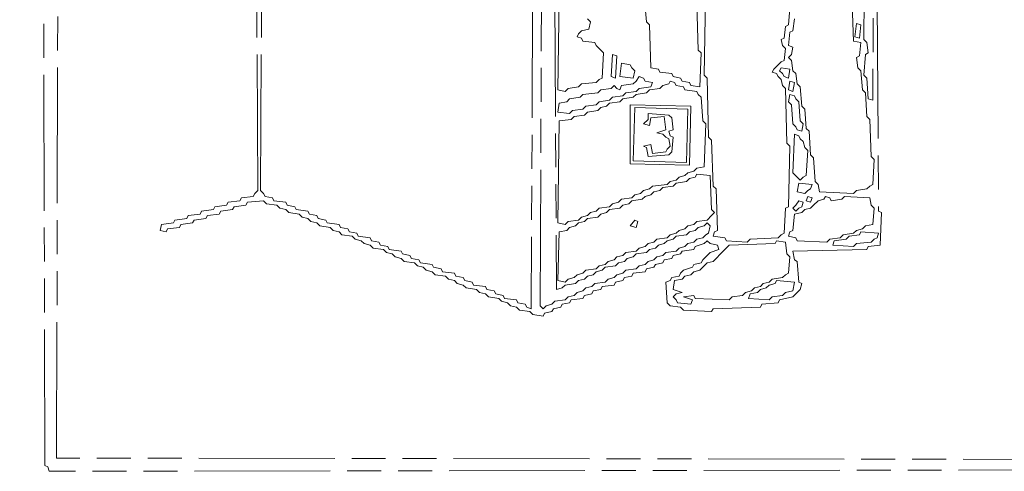
# Model space of a CAD drawing. Extents: x 25154 to 35737, y -4785 to 4584.
# Drawn here: x 35053 to 35140, y -2043 to -2003 of the extents above; entities that cross this region are included whole.
import ezdxf

# ---------------------------------------------------------------- set-up
doc = ezdxf.new("R2010")
doc.units = 0
doc.linetypes.add('AM_ISO09W050', pattern=[22.5, 12, -1.5, 3, -1.5, 3, -1.5])
doc.layers.add('想像線', color=3, linetype='AM_ISO09W050', lineweight=5)

msp = doc.modelspace()

# ---------------------------------------------------------------- linework, layer by layer
at = {"layer": '想像線'}
for points in [[(35147.567, -2042.682), (35055.249, -2042.812), (35055.118, -2042.42), (35054.857, -2042.29), (35054.727, -1986.403), (35053.682, -1986.272), (35053.421, -1986.011), (35053.029, -1985.619), (35052.637, -1985.227), (35052.376, -1982.877)], [(35147.959, -2041.767), (35055.902, -2041.637), (35056.032, -1985.619)], [(35127.719, -1989.145), (35128.111, -1989.275), (35127.981, -2010.037), (35127.589, -2009.907), (35127.458, -2008.079), (35127.197, -2007.817), (35127.328, -2005.989), (35127.589, -2005.859), (35127.458, -2004.945), (35127.197, -2004.683), (35127.328, -1991.887), (35127.589, -1991.756), (35127.719, -1989.145), (35127.719, -1989.145)], [(35097.948, -1999.591), (35097.817, -2028.449), (35097.425, -2028.318), (35097.295, -2028.057), (35096.642, -2027.926), (35096.511, -2027.665), (35095.467, -2027.535), (35095.336, -2027.273), (35094.683, -2027.143), (35094.553, -2026.882), (35093.9, -2026.751), (35093.769, -2026.49), (35092.725, -2026.359), (35092.594, -2026.098), (35091.941, -2025.968), (35091.811, -2025.706), (35091.158, -2025.576), (35091.027, -2025.315), (35089.983, -2025.184), (35089.852, -2024.923), (35089.199, -2024.792), (35089.068, -2024.531), (35088.024, -2024.401), (35087.893, -2024.14), (35087.24, -2024.009), (35087.11, -2023.748), (35086.457, -2023.617), (35086.326, -2023.356), (35085.282, -2023.225), (35085.151, -2022.964), (35084.498, -2022.834), (35084.368, -2022.573), (35083.715, -2022.442), (35083.584, -2022.181), (35082.54, -2022.05), (35082.409, -2021.789), (35081.756, -2021.659), (35081.626, -2021.397), (35080.973, -2021.267), (35080.842, -2021.006), (35079.797, -2020.875), (35079.667, -2020.614), (35079.014, -2020.483), (35078.883, -2020.222), (35078.231, -2020.092), (35078.1, -2019.83), (35077.055, -2019.7), (35076.925, -2019.439), (35076.272, -2019.308), (35076.141, -2019.047), (35075.097, -2018.916), (35074.966, -2018.655), (35074.313, -2018.525), (35074.183, -2018.264), (35073.921, -2018.002), (35074.052, -1990.32)], [(35128.372, -2001.419), (35128.503, -2019.83), (35128.764, -2019.961), (35128.633, -2022.834), (35127.589, -2022.964), (35127.458, -2023.225), (35120.929, -2023.356), (35121.06, -2024.14), (35121.321, -2024.27), (35121.452, -2026.098), (35121.713, -2026.229), (35121.582, -2026.751), (35121.321, -2027.012), (35120.929, -2027.404), (35119.754, -2027.665), (35119.624, -2027.926), (35118.187, -2028.057), (35118.057, -2028.318), (35113.878, -2028.449), (35113.748, -2028.71), (35111.267, -2028.579), (35111.005, -2028.318), (35110.091, -2028.187), (35109.83, -2027.926), (35109.7, -2026.098), (35110.091, -2025.968), (35110.222, -2025.706), (35110.875, -2025.576), (35111.005, -2025.315), (35111.267, -2025.054), (35112.05, -2024.792), (35112.181, -2024.531), (35112.834, -2024.401), (35112.964, -2024.14), (35113.225, -2023.878), (35113.617, -2023.487), (35114.4, -2023.225), (35114.27, -2022.834), (35113.617, -2022.703), (35113.356, -2022.442), (35113.095, -2022.703), (35112.311, -2022.964), (35112.181, -2023.225), (35111.136, -2023.356), (35111.005, -2023.617), (35110.353, -2023.748), (35110.222, -2024.009), (35109.569, -2024.14), (35109.439, -2024.401), (35108.786, -2024.531), (35108.655, -2024.792), (35108.002, -2024.923), (35107.872, -2025.184), (35106.827, -2025.315), (35106.696, -2025.576), (35106.044, -2025.706), (35105.913, -2025.968), (35105.26, -2026.098), (35105.129, -2026.359), (35104.085, -2026.49), (35103.954, -2026.751), (35103.301, -2026.882), (35103.171, -2027.143), (35102.518, -2027.273), (35102.387, -2027.535), (35101.343, -2027.665), (35101.212, -2027.926), (35100.559, -2028.057), (35100.429, -2028.318), (35099.776, -2028.449), (35099.645, -2028.71), (35098.992, -2028.84), (35098.862, -2029.101), (35097.948, -2028.971), (35097.687, -2028.71), (35096.773, -2028.579), (35096.511, -2028.318), (35095.989, -2028.187), (35095.728, -2027.926), (35095.206, -2027.796), (35094.944, -2027.535), (35094.03, -2027.404), (35093.769, -2027.143), (35093.247, -2027.012), (35092.986, -2026.751), (35092.072, -2026.62), (35091.811, -2026.359), (35091.288, -2026.229), (35091.027, -2025.968), (35090.505, -2025.837), (35090.244, -2025.576), (35089.33, -2025.445), (35089.068, -2025.184), (35088.546, -2025.054), (35088.285, -2024.792), (35087.763, -2024.662), (35087.502, -2024.401), (35086.587, -2024.27), (35086.326, -2024.009), (35085.804, -2023.878), (35085.543, -2023.617), (35085.021, -2023.487), (35084.759, -2023.225), (35083.845, -2023.095), (35083.584, -2022.834), (35083.062, -2022.703), (35082.801, -2022.442), (35082.278, -2022.311), (35082.017, -2022.05), (35081.103, -2021.92), (35080.842, -2021.659), (35080.32, -2021.528), (35080.059, -2021.267), (35079.145, -2021.136), (35078.883, -2020.875), (35078.361, -2020.745), (35078.1, -2020.483), (35077.578, -2020.353), (35077.316, -2020.092), (35076.402, -2019.961), (35076.141, -2019.7), (35075.619, -2019.569), (35075.358, -2019.308), (35074.444, -2019.178), (35074.183, -2018.916), (35072.746, -2019.047), (35072.616, -2019.308), (35071.571, -2019.439), (35071.441, -2019.7), (35070.396, -2019.83), (35070.265, -2020.092), (35069.221, -2020.222), (35069.09, -2020.483), (35068.045, -2020.614), (35067.915, -2020.875), (35066.87, -2021.006), (35066.74, -2021.267), (35065.695, -2021.397), (35065.565, -2021.659), (35065.042, -2021.528), (35065.173, -2021.006), (35066.217, -2020.875), (35066.348, -2020.614), (35067.393, -2020.483), (35067.523, -2020.222), (35068.568, -2020.092), (35068.698, -2019.83), (35069.743, -2019.7), (35069.874, -2019.439), (35070.918, -2019.308), (35071.049, -2019.047), (35072.093, -2018.916), (35072.224, -2018.655), (35073.269, -2018.525), (35073.399, -2018.264), (35073.66, -2018.002), (35073.53, -1992.67)], [(35099.906, -1999.46), (35100.037, -2026.751), (35100.559, -2026.62), (35100.82, -2026.359), (35101.734, -2026.229), (35101.996, -2025.968), (35102.518, -2025.837), (35102.779, -2025.576), (35103.301, -2025.445), (35103.563, -2025.184), (35104.085, -2025.054), (35104.346, -2024.792), (35105.26, -2024.662), (35105.521, -2024.401), (35106.044, -2024.27), (35106.305, -2024.009), (35106.827, -2023.878), (35107.088, -2023.617), (35108.002, -2023.487), (35108.263, -2023.225), (35108.786, -2023.095), (35109.047, -2022.834), (35109.569, -2022.703), (35109.83, -2022.442), (35110.353, -2022.311), (35110.614, -2022.05), (35111.528, -2021.92), (35111.789, -2021.659), (35112.311, -2021.528), (35112.572, -2021.267), (35113.095, -2021.136), (35113.356, -2020.875), (35113.617, -2021.136), (35113.486, -2021.789), (35113.225, -2021.92), (35112.964, -2022.181), (35112.442, -2022.311), (35112.181, -2022.573), (35111.658, -2022.703), (35111.397, -2022.964), (35110.875, -2023.095), (35110.614, -2023.356), (35109.7, -2023.487), (35109.439, -2023.748), (35108.916, -2023.878), (35108.655, -2024.14), (35108.133, -2024.27), (35107.872, -2024.531), (35107.349, -2024.662), (35107.088, -2024.923), (35106.174, -2025.054), (35105.913, -2025.315), (35105.391, -2025.445), (35105.129, -2025.706), (35104.607, -2025.837), (35104.346, -2026.098), (35103.432, -2026.229), (35103.171, -2026.49), (35102.649, -2026.62), (35102.387, -2026.882), (35101.865, -2027.012), (35101.604, -2027.273), (35101.082, -2027.404), (35100.82, -2027.665), (35099.906, -2027.796), (35099.645, -2028.057), (35099.123, -2028.187), (35098.862, -2028.449), (35098.601, -2028.187), (35098.731, -1999.33)], [(35102.779, -2002.855), (35103.04, -2003.117), (35102.91, -2003.769), (35102.257, -2003.9), (35101.996, -2004.161), (35101.865, -2004.422), (35102.257, -2004.553), (35102.387, -2004.814), (35103.432, -2004.945), (35103.563, -2005.206), (35103.824, -2005.467), (35104.215, -2005.859), (35104.085, -2008.079), (35103.824, -2008.209), (35103.563, -2008.47), (35102.257, -2008.601), (35101.996, -2008.862), (35101.082, -2008.993), (35100.82, -2009.254), (35100.168, -2009.123), (35100.298, -1999.33)], [(35120.668, -2001.941), (35120.538, -2003.378), (35120.276, -2003.508), (35120.146, -2004.553), (35119.885, -2004.683), (35120.015, -2005.206), (35120.276, -2005.467), (35120.146, -2006.512), (35119.885, -2006.642), (35119.624, -2006.903), (35119.232, -2007.295), (35119.101, -2007.556), (35119.493, -2007.687), (35119.624, -2007.948), (35119.885, -2008.209), (35120.015, -2008.731), (35120.276, -2008.993), (35120.407, -2013.824), (35120.668, -2014.085), (35120.538, -2019.439), (35120.276, -2019.569), (35120.146, -2021.789), (35119.885, -2021.92), (35119.624, -2022.181), (35117.143, -2022.311), (35116.881, -2022.573), (35115.053, -2022.442), (35114.923, -2022.181), (35113.878, -2022.05), (35114.009, -2021.659), (35114.27, -2021.528), (35114.139, -2017.872), (35113.878, -2017.611), (35113.748, -2013.563), (35113.486, -2013.302), (35113.356, -2008.079), (35113.095, -2007.817), (35113.225, -2000.505)], [(35112.442, -2001.55), (35112.572, -2005.598), (35112.834, -2005.859), (35112.703, -2008.862), (35111.92, -2008.731), (35111.789, -2008.47), (35111.136, -2008.34), (35111.005, -2008.079), (35110.353, -2007.948), (35110.222, -2007.687), (35109.177, -2007.556), (35109.047, -2007.295), (35108.394, -2007.164), (35108.263, -2003.378), (35108.002, -2003.117), (35107.872, -2001.811)], [(35126.152, -2001.55), (35126.283, -2004.814), (35126.936, -2004.945), (35126.805, -2006.12), (35126.544, -2006.25), (35126.675, -2007.164), (35126.936, -2007.426), (35127.066, -2009.123), (35127.328, -2009.384), (35127.458, -2011.474), (35127.719, -2011.735), (35127.85, -2014.999), (35128.111, -2015.26), (35127.981, -2017.48), (35127.719, -2017.611), (35127.458, -2017.872), (35126.544, -2018.002), (35126.283, -2018.264), (35123.28, -2018.133), (35123.149, -2017.48), (35122.888, -2017.219), (35122.757, -2015.13), (35122.496, -2014.869), (35122.366, -2012.779), (35122.105, -2012.518), (35121.974, -2010.821), (35121.713, -2010.559), (35121.582, -2008.862), (35121.321, -2008.601), (35121.191, -2007.687), (35120.929, -2007.426), (35120.799, -2006.512), (35120.538, -2006.25), (35120.799, -2005.989), (35120.929, -2005.336), (35120.538, -2005.206), (35120.668, -2004.031), (35120.929, -2003.9), (35121.06, -2002.855)], [(35126.544, -2003.247), (35126.936, -2003.378), (35126.805, -2004.553), (35126.414, -2004.422), (35126.544, -2003.247), (35126.544, -2003.247)], [(35104.999, -2005.989), (35105.391, -2006.12), (35105.26, -2008.079), (35104.868, -2007.948), (35104.999, -2005.989), (35104.999, -2005.989)], [(35105.782, -2006.773), (35106.566, -2006.903), (35106.696, -2007.164), (35106.958, -2007.426), (35106.827, -2008.079), (35105.652, -2007.948), (35105.782, -2006.773), (35105.782, -2006.773)], [(35107.349, -2007.948), (35107.741, -2008.079), (35107.872, -2008.34), (35108.525, -2008.47), (35108.394, -2008.862), (35107.349, -2008.993), (35107.088, -2009.254), (35106.174, -2009.384), (35105.913, -2009.645), (35104.999, -2009.776), (35104.738, -2010.037), (35103.824, -2010.168), (35103.563, -2010.429), (35102.649, -2010.559), (35102.387, -2010.821), (35101.473, -2010.951), (35101.212, -2011.212), (35100.168, -2011.082), (35100.298, -2010.298), (35100.951, -2010.168), (35101.212, -2009.907), (35102.126, -2009.776), (35102.387, -2009.515), (35103.693, -2009.384), (35103.954, -2009.123), (35104.868, -2008.993), (35105.129, -2008.731), (35105.391, -2008.993), (35105.652, -2009.123), (35105.782, -2008.731), (35106.827, -2008.601), (35107.088, -2008.34), (35107.349, -2007.948), (35107.349, -2007.948)], [(35119.885, -2007.164), (35120.668, -2007.295), (35120.538, -2008.079), (35120.146, -2007.948), (35120.015, -2007.687), (35119.754, -2007.426), (35119.885, -2007.164)], [(35110.091, -2008.34), (35110.483, -2008.47), (35110.614, -2008.731), (35111.267, -2008.862), (35111.397, -2009.123), (35112.442, -2009.254), (35112.572, -2009.515), (35112.834, -2009.776), (35112.964, -2011.865), (35113.225, -2012.126), (35113.095, -2015.913), (35112.442, -2016.044), (35112.181, -2016.305), (35111.658, -2016.435), (35111.397, -2016.697), (35110.875, -2016.827), (35110.614, -2017.088), (35110.091, -2017.219), (35109.83, -2017.48), (35108.525, -2017.611), (35108.263, -2017.872), (35107.741, -2018.002), (35107.48, -2018.264), (35106.958, -2018.394), (35106.696, -2018.655), (35105.782, -2018.786), (35105.521, -2019.047), (35104.999, -2019.178), (35104.738, -2019.439), (35103.824, -2019.569), (35103.563, -2019.83), (35103.04, -2019.961), (35102.779, -2020.222), (35102.257, -2020.353), (35101.996, -2020.614), (35101.082, -2020.745), (35100.82, -2021.006), (35100.168, -2020.875), (35100.298, -2011.865), (35101.343, -2011.735), (35101.604, -2011.474), (35102.518, -2011.343), (35102.779, -2011.082), (35103.693, -2010.951), (35103.954, -2010.69), (35104.477, -2010.559), (35104.738, -2010.298), (35105.652, -2010.168), (35105.913, -2009.907), (35106.827, -2009.776), (35107.088, -2009.515), (35108.002, -2009.384), (35108.263, -2009.123), (35109.177, -2008.993), (35109.439, -2008.731), (35109.961, -2008.601), (35110.091, -2008.34)], [(35120.668, -2008.34), (35121.06, -2008.47), (35120.929, -2009.254), (35120.538, -2009.123), (35120.668, -2008.34), (35120.668, -2008.34)], [(35120.668, -2009.515), (35121.06, -2009.645), (35121.191, -2009.907), (35121.452, -2010.168), (35121.582, -2011.865), (35121.843, -2012.126), (35121.713, -2012.779), (35121.321, -2012.649), (35121.191, -2012.388), (35120.929, -2012.126), (35120.799, -2010.429), (35120.538, -2010.168), (35120.668, -2009.515), (35120.668, -2009.515)], [(35106.566, -2010.429), (35111.92, -2010.559), (35111.789, -2015.783), (35106.566, -2015.652), (35106.566, -2010.429), (35106.566, -2010.429)], [(35106.958, -2010.69), (35111.658, -2010.821), (35111.528, -2015.521), (35106.827, -2015.391), (35106.958, -2010.69), (35106.958, -2010.69)], [(35108.133, -2011.212), (35109.961, -2011.343), (35110.222, -2011.604), (35110.353, -2012.649), (35109.961, -2012.779), (35110.091, -2013.171), (35110.353, -2013.302), (35110.222, -2014.607), (35109.961, -2014.869), (35108.133, -2014.999), (35108.002, -2014.216), (35107.741, -2014.085), (35108.394, -2013.954), (35108.525, -2014.738), (35109.7, -2014.607), (35109.83, -2014.346), (35110.091, -2014.085), (35109.961, -2013.432), (35109.7, -2013.302), (35109.439, -2013.04), (35108.916, -2012.91), (35109.7, -2012.649), (35109.569, -2011.474), (35108.394, -2011.604), (35108.263, -2012.257), (35107.741, -2012.126), (35108.133, -2011.735), (35108.133, -2011.212), (35108.133, -2011.212)], [(35121.06, -2013.04), (35121.452, -2013.171), (35121.582, -2013.432), (35121.843, -2013.693), (35121.974, -2014.216), (35122.235, -2014.477), (35122.105, -2016.697), (35121.843, -2016.827), (35121.582, -2017.088), (35121.321, -2016.827), (35120.929, -2016.435), (35121.06, -2013.04), (35121.06, -2013.04)], [(35112.442, -2016.566), (35113.617, -2016.697), (35113.748, -2019.7), (35114.009, -2019.961), (35113.748, -2020.222), (35113.356, -2020.614), (35112.442, -2020.745), (35112.181, -2021.006), (35111.658, -2021.136), (35111.397, -2021.397), (35110.875, -2021.528), (35110.614, -2021.789), (35110.091, -2021.92), (35109.83, -2022.181), (35108.916, -2022.311), (35108.655, -2022.573), (35108.133, -2022.703), (35107.872, -2022.964), (35107.349, -2023.095), (35107.088, -2023.356), (35106.174, -2023.487), (35105.913, -2023.748), (35105.391, -2023.878), (35105.129, -2024.14), (35104.607, -2024.27), (35104.346, -2024.531), (35103.824, -2024.662), (35103.563, -2024.923), (35102.649, -2025.054), (35102.387, -2025.315), (35101.865, -2025.445), (35101.604, -2025.706), (35101.082, -2025.837), (35100.82, -2026.098), (35100.168, -2025.968), (35100.298, -2021.659), (35100.951, -2021.528), (35101.212, -2021.267), (35101.734, -2021.136), (35101.996, -2020.875), (35102.518, -2020.745), (35102.779, -2020.483), (35103.693, -2020.353), (35103.954, -2020.092), (35104.477, -2019.961), (35104.738, -2019.7), (35105.652, -2019.569), (35105.913, -2019.308), (35106.435, -2019.178), (35106.696, -2018.916), (35107.61, -2018.786), (35107.872, -2018.525), (35108.394, -2018.394), (35108.655, -2018.133), (35109.177, -2018.002), (35109.439, -2017.741), (35110.353, -2017.611), (35110.614, -2017.35), (35111.528, -2017.219), (35111.789, -2016.958), (35112.311, -2016.827), (35112.442, -2016.566)], [(35121.452, -2017.35), (35122.627, -2017.48), (35122.496, -2017.872), (35122.235, -2018.002), (35121.974, -2018.264), (35121.321, -2018.133), (35121.452, -2017.35), (35121.452, -2017.35)], [(35123.802, -2018.525), (35124.194, -2018.655), (35124.324, -2018.916), (35125.238, -2018.786), (35125.5, -2018.525), (35127.719, -2018.655), (35127.85, -2019.308), (35128.111, -2019.569), (35127.981, -2021.006), (35127.328, -2021.136), (35127.066, -2021.397), (35126.544, -2021.528), (35126.283, -2021.789), (35125.369, -2021.92), (35125.108, -2022.181), (35124.194, -2022.311), (35123.933, -2022.573), (35121.321, -2022.442), (35121.191, -2022.181), (35120.538, -2022.05), (35120.668, -2021.659), (35120.929, -2021.528), (35121.06, -2020.092), (35121.713, -2019.961), (35121.974, -2019.7), (35122.496, -2019.569), (35122.757, -2019.308), (35123.149, -2018.916), (35123.671, -2018.786), (35123.802, -2018.525)], [(35121.452, -2018.916), (35121.843, -2019.047), (35121.713, -2019.439), (35121.452, -2019.569), (35121.191, -2019.83), (35120.929, -2019.569), (35121.191, -2019.308), (35121.452, -2018.916), (35121.452, -2018.916)], [(35122.235, -2018.525), (35122.627, -2018.655), (35122.496, -2019.047), (35122.105, -2018.916), (35122.235, -2018.525), (35122.235, -2018.525)], [(35106.958, -2020.614), (35107.219, -2020.745), (35107.088, -2021.267), (35106.566, -2021.136), (35106.958, -2020.614), (35106.958, -2020.614)], [(35126.936, -2021.659), (35128.503, -2021.789), (35128.372, -2022.181), (35128.111, -2022.311), (35127.85, -2022.573), (35126.544, -2022.703), (35126.283, -2022.964), (35124.455, -2022.834), (35124.586, -2022.442), (35125.63, -2022.311), (35125.891, -2022.05), (35126.805, -2021.92), (35126.936, -2021.659)], [(35119.493, -2022.442), (35120.276, -2022.573), (35120.407, -2023.617), (35120.668, -2023.878), (35120.538, -2025.315), (35120.276, -2025.445), (35120.015, -2025.706), (35119.101, -2025.837), (35118.84, -2026.098), (35118.318, -2026.229), (35118.057, -2026.49), (35117.534, -2026.62), (35117.273, -2026.882), (35116.751, -2027.012), (35116.49, -2027.273), (35115.576, -2027.404), (35115.315, -2027.665), (35112.311, -2027.535), (35112.181, -2027.273), (35111.267, -2027.404), (35112.05, -2027.665), (35111.92, -2028.057), (35110.744, -2027.926), (35110.614, -2027.665), (35110.353, -2027.404), (35110.614, -2027.143), (35111.136, -2027.012), (35110.353, -2026.751), (35110.483, -2025.968), (35111.136, -2025.837), (35111.397, -2025.576), (35111.92, -2025.445), (35112.181, -2025.184), (35112.703, -2025.054), (35112.964, -2024.792), (35113.356, -2024.401), (35113.878, -2024.27), (35114.139, -2024.009), (35114.531, -2023.617), (35114.923, -2023.225), (35115.315, -2022.834), (35119.362, -2022.703), (35119.493, -2022.442)], [(35119.493, -2025.968), (35121.06, -2026.098), (35120.929, -2026.882), (35120.276, -2027.012), (35120.015, -2027.273), (35119.101, -2027.404), (35118.84, -2027.665), (35117.012, -2027.535), (35117.143, -2027.143), (35117.796, -2027.012), (35118.057, -2026.751), (35118.579, -2026.62), (35118.84, -2026.359), (35119.362, -2026.229), (35119.493, -2025.968)]]:
    msp.add_lwpolyline(points, dxfattribs=at)

doc.saveas('drawing.dxf')
